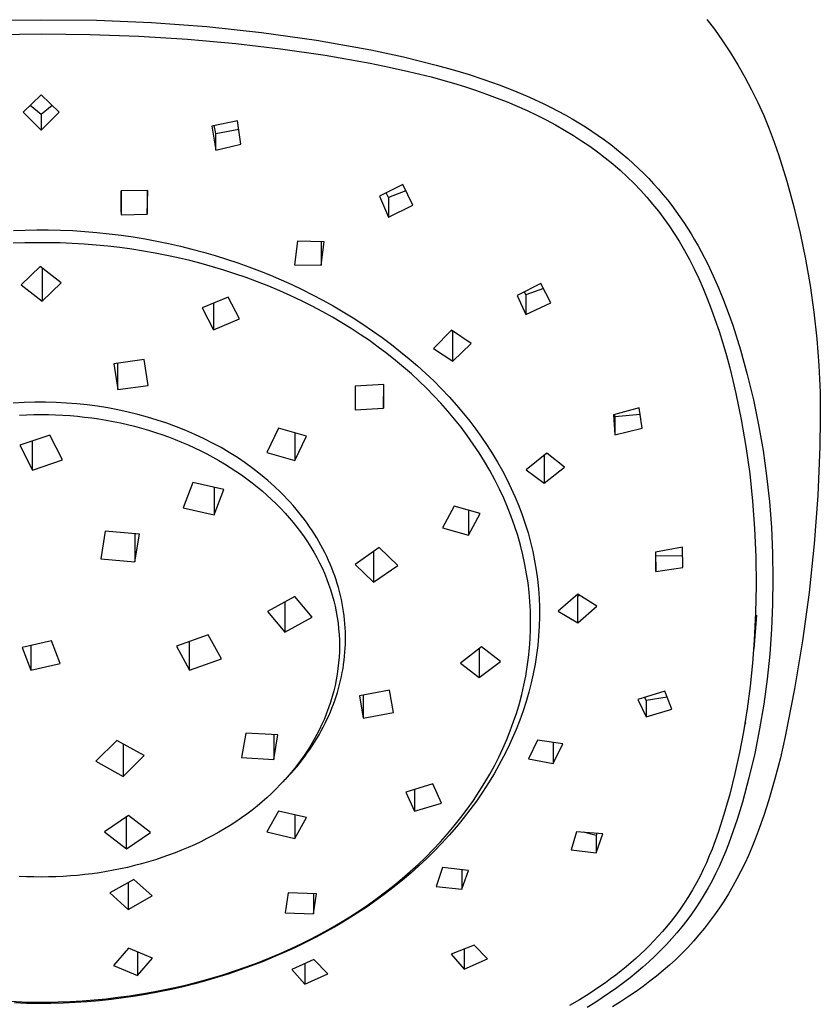
# Model space of a CAD drawing. Units: millimetres. Extents: x -251 to 167, y -711 to 736.
# Drawn here: x 111 to 167, y 584 to 653 of the extents above; entities that cross this region are included whole.
import ezdxf

# ---------------------------------------------------------------- set-up
doc = ezdxf.new("R2010")
doc.units = ezdxf.units.MM
doc.header["$MEASUREMENT"] = 0
doc.layers.add('Default', color=7, linetype='Continuous', true_color=0x000000)

msp = doc.modelspace()

# ---------------------------------------------------------------- linework, layer by layer
at = {"layer": 'Default', "color": 7, "true_color": 0xffffff}
for p, q in [((158.878, 652.793), (159.402, 652.121)), ((108.609, 652.737), (112.461, 652.764)), ((112.461, 652.764), (116.313, 652.737)), ((116.313, 652.737), (120.162, 652.581)), ((120.162, 652.581), (124.004, 652.296)), ((124.004, 652.296), (127.834, 651.882)), ((159.402, 652.121), (159.974, 651.308)), ((109.106, 651.75), (112.495, 651.791)), ((112.495, 651.791), (115.884, 651.749)), ((115.884, 651.749), (119.271, 651.623)), ((119.271, 651.623), (122.653, 651.41)), ((122.653, 651.41), (126.029, 651.108)), ((127.834, 651.882), (131.648, 651.341)), ((126.029, 651.108), (129.155, 650.745)), ((129.155, 650.745), (132.269, 650.295)), ((131.648, 651.341), (135.442, 650.673)), ((159.974, 651.308), (160.521, 650.478)), ((132.269, 650.295), (135.391, 649.745)), ((135.442, 650.673), (137.733, 650.179)), ((137.733, 650.179), (139.997, 649.616)), ((160.521, 650.478), (161.041, 649.631)), ((135.391, 649.745), (136.736, 649.472)), ((136.736, 649.472), (138.075, 649.174)), ((139.997, 649.616), (141.116, 649.304)), ((161.041, 649.631), (161.534, 648.768)), ((138.075, 649.174), (139.645, 648.787)), ((139.645, 648.787), (141.203, 648.352)), ((141.116, 649.304), (142.223, 648.97)), ((142.223, 648.97), (143.317, 648.612)), ((161.534, 648.768), (161.999, 647.89)), ((141.203, 648.352), (141.976, 648.115)), ((141.976, 648.115), (142.745, 647.864)), ((143.317, 648.612), (144.396, 648.228)), ((144.396, 648.228), (145.458, 647.817)), ((112.461, 647.547), (111.214, 646.332)), ((113.708, 646.332), (112.461, 647.547)), ((142.745, 647.864), (143.508, 647.598)), ((143.508, 647.598), (144.266, 647.317)), ((144.266, 647.317), (144.963, 647.041)), ((145.458, 647.817), (146.499, 647.376)), ((146.499, 647.376), (147.518, 646.906)), ((161.999, 647.89), (162.436, 646.998)), ((112.461, 646.159), (111.703, 646.808)), ((113.219, 646.808), (112.461, 646.159)), ((144.963, 647.041), (145.654, 646.751)), ((145.654, 646.751), (146.339, 646.446)), ((147.518, 646.906), (148.018, 646.659)), ((148.018, 646.659), (148.511, 646.404)), ((162.436, 646.998), (162.844, 646.092)), ((111.214, 646.332), (112.461, 645.067)), ((112.461, 645.067), (113.708, 646.332)), ((112.461, 646.159), (112.461, 645.067)), ((146.339, 646.446), (147.016, 646.125)), ((147.016, 646.125), (147.67, 645.795)), ((148.511, 646.404), (148.997, 646.141)), ((148.997, 646.141), (149.476, 645.87)), ((162.844, 646.092), (163.224, 645.173)), ((126.159, 645.736), (124.366, 645.367)), ((124.366, 645.367), (124.633, 643.676)), ((124.633, 644.85), (124.531, 645.4)), ((126.393, 644.112), (126.159, 645.736)), ((147.67, 645.795), (148.315, 645.449)), ((148.315, 645.449), (148.952, 645.087)), ((149.476, 645.87), (149.947, 645.592)), ((149.947, 645.592), (150.409, 645.305)), ((150.409, 645.305), (150.863, 645.01)), ((124.633, 644.85), (126.243, 645.155)), ((124.633, 643.676), (124.633, 644.85)), ((148.952, 645.087), (149.578, 644.707)), ((149.578, 644.707), (150.147, 644.34)), ((150.863, 645.01), (151.309, 644.708)), ((151.309, 644.708), (151.745, 644.398)), ((163.224, 645.173), (163.574, 644.243)), ((124.633, 643.676), (126.393, 644.112)), ((150.147, 644.34), (150.706, 643.959)), ((150.706, 643.959), (151.255, 643.562)), ((151.745, 644.398), (152.171, 644.08)), ((152.171, 644.08), (152.58, 643.76)), ((163.574, 644.243), (163.895, 643.303)), ((151.255, 643.562), (151.792, 643.15)), ((152.58, 643.76), (152.979, 643.434)), ((152.979, 643.434), (153.369, 643.1)), ((163.895, 643.303), (164.449, 641.521)), ((151.792, 643.15), (152.317, 642.723)), ((152.317, 642.723), (152.828, 642.28)), ((153.369, 643.1), (153.748, 642.76)), ((153.748, 642.76), (154.118, 642.414)), ((152.828, 642.28), (153.326, 641.823)), ((153.326, 641.823), (153.81, 641.35)), ((154.118, 642.414), (154.478, 642.061)), ((154.478, 642.061), (154.827, 641.702)), ((137.686, 641.29), (136.048, 640.482)), ((138.383, 639.856), (137.686, 641.29)), ((153.81, 641.35), (154.252, 640.889)), ((154.827, 641.702), (155.167, 641.337)), ((155.167, 641.337), (155.496, 640.967)), ((164.449, 641.521), (164.945, 639.722)), ((119.899, 640.877), (118.037, 640.856)), ((118.037, 640.856), (118.043, 639.184)), ((118.043, 639.363), (118.043, 640.856)), ((119.846, 640.877), (119.846, 639.228)), ((119.846, 639.228), (119.899, 640.877)), ((136.048, 640.482), (136.673, 639.021)), ((136.673, 640.388), (136.518, 640.713)), ((137.898, 640.852), (136.673, 640.388)), ((154.252, 640.889), (154.681, 640.415)), ((155.496, 640.967), (155.815, 640.592)), ((155.815, 640.592), (156.125, 640.212)), ((136.673, 640.388), (136.673, 639.021)), ((136.673, 639.021), (138.383, 639.856)), ((154.681, 640.415), (155.095, 639.929)), ((155.095, 639.929), (155.495, 639.43)), ((156.125, 640.212), (156.424, 639.827)), ((156.424, 639.827), (156.714, 639.437)), ((118.043, 639.184), (119.846, 639.228)), ((155.495, 639.43), (155.881, 638.921)), ((156.714, 639.437), (156.994, 639.043)), ((164.945, 639.722), (165.383, 637.908)), ((155.881, 638.921), (156.251, 638.4)), ((156.251, 638.4), (156.606, 637.869)), ((156.994, 639.043), (157.265, 638.646)), ((157.265, 638.646), (157.527, 638.245)), ((110.533, 638.084), (111.341, 638.113)), ((111.341, 638.113), (112.149, 638.127)), ((112.149, 638.127), (112.958, 638.125)), ((112.958, 638.125), (113.808, 638.106)), ((113.808, 638.106), (114.658, 638.071)), ((114.658, 638.071), (115.507, 638.018)), ((115.507, 638.018), (116.354, 637.947)), ((116.354, 637.947), (117.197, 637.86)), ((117.197, 637.86), (118.037, 637.756)), ((118.037, 637.756), (118.875, 637.635)), ((156.606, 637.869), (156.946, 637.328)), ((157.527, 638.245), (157.78, 637.84)), ((157.78, 637.84), (158.024, 637.432)), ((165.383, 637.908), (165.762, 636.081)), ((111.323, 637.221), (110.508, 637.192)), ((112.138, 637.234), (111.323, 637.221)), ((112.953, 637.233), (112.138, 637.234)), ((113.788, 637.215), (112.953, 637.233)), ((114.622, 637.182), (113.788, 637.215)), ((115.455, 637.133), (114.622, 637.182)), ((116.288, 637.068), (115.455, 637.133)), ((117.119, 636.987), (116.288, 637.068)), ((118.875, 637.635), (119.711, 637.497)), ((119.711, 637.497), (120.532, 637.345)), ((120.532, 637.345), (121.351, 637.177)), ((121.351, 637.177), (122.165, 636.992)), ((130.34, 637.343), (130.128, 635.689)), ((132.196, 637.282), (130.34, 637.343)), ((131.978, 637.289), (131.978, 635.672)), ((131.978, 635.672), (132.196, 637.282)), ((156.946, 637.328), (157.316, 636.697)), ((158.024, 637.432), (158.26, 637.021)), ((158.26, 637.021), (158.487, 636.607)), ((117.948, 636.891), (117.119, 636.987)), ((118.776, 636.778), (117.948, 636.891)), ((119.601, 636.649), (118.776, 636.778)), ((120.41, 636.507), (119.601, 636.649)), ((121.216, 636.349), (120.41, 636.507)), ((122.019, 636.176), (121.216, 636.349)), ((122.165, 636.992), (122.976, 636.791)), ((122.976, 636.791), (123.783, 636.573)), ((123.783, 636.573), (124.585, 636.34)), ((124.585, 636.34), (125.382, 636.09)), ((157.316, 636.697), (157.666, 636.055)), ((158.487, 636.607), (158.919, 635.772)), ((122.819, 635.987), (122.019, 636.176)), ((123.614, 635.782), (122.819, 635.987)), ((124.405, 635.561), (123.614, 635.782)), ((125.382, 636.09), (126.175, 635.825)), ((126.175, 635.825), (126.938, 635.552)), ((130.128, 635.689), (131.978, 635.672)), ((157.666, 636.055), (157.997, 635.404)), ((158.919, 635.772), (159.321, 634.928)), ((165.762, 636.081), (166.083, 634.243)), ((112.386, 635.562), (111.063, 634.297)), ((113.859, 634.426), (112.386, 635.562)), ((112.536, 635.446), (112.536, 633.155)), ((125.192, 635.324), (124.405, 635.561)), ((125.974, 635.072), (125.192, 635.324)), ((126.764, 634.798), (125.974, 635.072)), ((126.938, 635.552), (127.695, 635.263)), ((127.695, 635.263), (128.447, 634.96)), ((128.447, 634.96), (129.193, 634.642)), ((157.997, 635.404), (158.31, 634.743)), ((111.063, 634.297), (112.536, 633.155)), ((112.536, 633.155), (113.859, 634.426)), ((127.548, 634.508), (126.764, 634.798)), ((128.326, 634.201), (127.548, 634.508)), ((129.193, 634.642), (129.931, 634.308)), ((129.931, 634.308), (130.663, 633.96)), ((147.293, 634.392), (145.659, 633.542)), ((148.001, 633.051), (147.293, 634.392)), ((158.31, 634.743), (158.618, 634.044)), ((159.321, 634.928), (159.696, 634.077)), ((129.097, 633.877), (128.326, 634.201)), ((129.861, 633.536), (129.097, 633.877)), ((130.663, 633.96), (131.388, 633.596)), ((131.388, 633.596), (132.105, 633.218)), ((146.252, 633.605), (146.159, 633.802)), ((147.484, 634.03), (146.252, 633.605)), ((146.252, 633.605), (146.252, 632.225)), ((158.618, 634.044), (158.908, 633.338)), ((159.696, 634.077), (160.046, 633.22)), ((166.083, 634.243), (166.343, 632.395)), ((125.491, 633.426), (123.682, 632.68)), ((124.486, 633.011), (124.486, 631.161)), ((126.295, 631.913), (125.491, 633.426)), ((130.617, 633.179), (129.861, 633.536)), ((131.364, 632.804), (130.617, 633.179)), ((132.105, 633.218), (132.816, 632.823)), ((145.659, 633.542), (146.252, 632.225)), ((146.252, 632.225), (148.001, 633.051)), ((158.908, 633.338), (159.182, 632.625)), ((160.046, 633.22), (160.373, 632.358)), ((123.682, 632.68), (124.486, 631.161)), ((132.103, 632.412), (131.364, 632.804)), ((132.769, 632.039), (132.103, 632.412)), ((132.816, 632.823), (133.519, 632.413)), ((133.519, 632.413), (134.213, 631.988)), ((159.182, 632.625), (159.44, 631.906)), ((160.373, 632.358), (160.68, 631.492)), ((166.343, 632.395), (166.544, 630.54)), ((124.486, 631.161), (126.295, 631.913)), ((133.426, 631.652), (132.769, 632.039)), ((134.075, 631.25), (133.426, 631.652)), ((134.213, 631.988), (134.897, 631.547)), ((134.897, 631.547), (135.571, 631.091)), ((159.44, 631.906), (159.723, 631.065)), ((134.714, 630.834), (134.075, 631.25)), ((135.344, 630.403), (134.714, 630.834)), ((135.571, 631.091), (136.234, 630.62)), ((141.065, 631.138), (139.811, 629.859)), ((141.162, 631.031), (141.041, 631.113)), ((142.449, 630.211), (141.065, 631.138)), ((141.162, 631.031), (141.19, 631.053)), ((141.162, 628.981), (141.162, 631.031)), ((159.723, 631.065), (159.988, 630.218)), ((160.68, 631.492), (161.216, 629.773)), ((135.964, 629.958), (135.344, 630.403)), ((136.234, 630.62), (136.886, 630.133)), ((136.886, 630.133), (137.526, 629.631)), ((141.162, 628.981), (142.449, 630.211)), ((159.988, 630.218), (160.236, 629.367)), ((166.544, 630.54), (166.685, 628.68)), ((136.572, 629.498), (135.964, 629.958)), ((137.17, 629.024), (136.572, 629.498)), ((137.526, 629.631), (138.12, 629.142)), ((139.811, 629.859), (141.162, 628.981)), ((161.216, 629.773), (161.697, 628.039)), ((119.638, 629.079), (117.534, 628.797)), ((117.534, 628.797), (117.812, 626.996)), ((117.812, 626.996), (117.812, 628.833)), ((119.915, 627.283), (119.638, 629.079)), ((137.728, 628.559), (137.17, 629.024)), ((138.12, 629.142), (138.702, 628.639)), ((160.236, 629.367), (160.469, 628.511)), ((138.275, 628.08), (137.728, 628.559)), ((138.81, 627.589), (138.275, 628.08)), ((138.702, 628.639), (139.272, 628.123)), ((139.272, 628.123), (139.829, 627.592)), ((160.469, 628.511), (160.695, 627.616)), ((166.685, 628.68), (166.766, 626.815)), ((139.332, 627.084), (138.81, 627.589)), ((139.829, 627.592), (140.371, 627.047)), ((160.695, 627.616), (160.906, 626.718)), ((161.697, 628.039), (162.12, 626.289)), ((117.812, 626.996), (119.915, 627.283)), ((134.365, 627.224), (134.355, 625.572)), ((136.345, 627.339), (134.365, 627.224)), ((136.335, 625.693), (136.345, 627.339)), ((136.335, 627.338), (136.335, 625.693)), ((139.842, 626.566), (139.332, 627.084)), ((140.371, 627.047), (140.9, 626.489)), ((160.906, 626.718), (161.28, 624.912)), ((166.766, 626.815), (166.787, 624.95)), ((111.269, 626.082), (110.517, 626.039)), ((112.02, 626.105), (111.269, 626.082)), ((112.773, 626.107), (112.02, 626.105)), ((113.498, 626.09), (112.773, 626.107)), ((114.222, 626.053), (113.498, 626.09)), ((114.946, 625.998), (114.222, 626.053)), ((140.338, 626.036), (139.842, 626.566)), ((140.82, 625.492), (140.338, 626.036)), ((140.9, 626.489), (141.413, 625.916)), ((162.12, 626.289), (162.487, 624.526)), ((115.667, 625.922), (114.946, 625.998)), ((116.386, 625.828), (115.667, 625.922)), ((117.103, 625.714), (116.386, 625.828)), ((117.816, 625.581), (117.103, 625.714)), ((118.525, 625.428), (117.816, 625.581)), ((119.209, 625.261), (118.525, 625.428)), ((134.355, 625.572), (136.335, 625.693)), ((141.288, 624.936), (140.82, 625.492)), ((141.413, 625.916), (141.91, 625.33)), ((141.91, 625.33), (142.344, 624.789)), ((154.167, 625.726), (152.367, 625.231)), ((154.366, 624.296), (154.167, 625.726)), ((110.945, 625.212), (111.45, 625.236)), ((111.45, 625.236), (111.956, 625.251)), ((111.956, 625.251), (112.461, 625.256)), ((112.461, 625.256), (112.967, 625.251)), ((112.967, 625.251), (113.472, 625.236)), ((113.472, 625.236), (113.978, 625.212)), ((113.978, 625.212), (114.482, 625.178)), ((114.482, 625.178), (114.986, 625.134)), ((114.986, 625.134), (115.489, 625.08)), ((115.489, 625.08), (115.991, 625.017)), ((115.991, 625.017), (116.492, 624.944)), ((116.492, 624.944), (116.991, 624.861)), ((116.991, 624.861), (117.488, 624.769)), ((117.488, 624.769), (117.983, 624.667)), ((117.983, 624.667), (118.477, 624.554)), ((119.887, 625.075), (119.209, 625.261)), ((120.561, 624.871), (119.887, 625.075)), ((121.228, 624.648), (120.561, 624.871)), ((121.889, 624.406), (121.228, 624.648)), ((141.739, 624.368), (141.288, 624.936)), ((142.344, 624.789), (142.764, 624.237)), ((152.367, 625.231), (152.471, 623.844)), ((152.471, 625.082), (152.457, 625.256)), ((154.231, 625.264), (152.471, 625.082)), ((152.471, 625.082), (152.471, 623.844)), ((161.28, 624.912), (161.603, 623.02)), ((166.787, 624.95), (166.758, 623.014)), ((118.477, 624.554), (118.967, 624.432)), ((118.967, 624.432), (119.456, 624.301)), ((119.456, 624.301), (119.941, 624.159)), ((119.941, 624.159), (120.424, 624.007)), ((120.424, 624.007), (120.886, 623.852)), ((122.542, 624.145), (121.889, 624.406)), ((123.187, 623.864), (122.542, 624.145)), ((128.998, 624.306), (128.188, 622.615)), ((130.959, 623.744), (128.998, 624.306)), ((130.147, 623.975), (130.147, 622.059)), ((142.175, 623.787), (141.739, 624.368)), ((142.764, 624.237), (143.169, 623.675)), ((152.471, 623.844), (154.366, 624.296)), ((162.487, 624.526), (162.795, 622.753)), ((113.075, 623.824), (110.983, 623.106)), ((111.849, 621.371), (111.849, 623.401)), ((113.939, 622.089), (113.075, 623.824)), ((120.886, 623.852), (121.346, 623.687)), ((121.346, 623.687), (121.802, 623.513)), ((121.802, 623.513), (122.254, 623.33)), ((122.254, 623.33), (122.702, 623.137)), ((123.824, 623.564), (123.187, 623.864)), ((124.418, 623.262), (123.824, 623.564)), ((130.147, 622.059), (130.959, 623.744)), ((142.594, 623.195), (142.175, 623.787)), ((143.169, 623.675), (143.558, 623.102)), ((110.983, 623.106), (111.849, 621.371)), ((122.702, 623.137), (123.147, 622.935)), ((123.147, 622.935), (123.587, 622.724)), ((123.587, 622.724), (124.022, 622.503)), ((125.002, 622.943), (124.418, 623.262)), ((125.577, 622.606), (125.002, 622.943)), ((126.14, 622.251), (125.577, 622.606)), ((128.188, 622.615), (130.147, 622.059)), ((142.996, 622.59), (142.594, 623.195)), ((143.381, 621.974), (142.996, 622.59)), ((143.558, 623.102), (143.932, 622.518)), ((161.603, 623.02), (161.863, 621.119)), ((162.795, 622.753), (163.046, 620.97)), ((166.758, 623.014), (166.61, 619.619)), ((111.849, 621.371), (113.939, 622.089)), ((124.022, 622.503), (124.435, 622.282)), ((124.435, 622.282), (124.843, 622.052)), ((124.843, 622.052), (125.246, 621.814)), ((126.692, 621.878), (126.14, 622.251)), ((143.746, 621.347), (143.381, 621.974)), ((143.932, 622.518), (144.288, 621.924)), ((144.288, 621.924), (144.627, 621.319)), ((147.709, 622.556), (146.271, 621.396)), ((147.729, 622.541), (147.529, 622.411)), ((147.529, 622.411), (147.529, 620.462)), ((148.949, 621.586), (147.709, 622.556)), ((125.246, 621.814), (125.643, 621.567)), ((125.643, 621.567), (126.035, 621.311)), ((126.035, 621.311), (126.422, 621.046)), ((127.231, 621.488), (126.692, 621.878)), ((127.757, 621.079), (127.231, 621.488)), ((144.092, 620.71), (143.746, 621.347)), ((144.627, 621.319), (144.948, 620.705)), ((146.271, 621.396), (147.529, 620.462)), ((147.529, 620.462), (148.949, 621.586)), ((123.035, 620.523), (122.355, 618.748)), ((125.193, 620.033), (123.035, 620.523)), ((126.422, 621.046), (126.801, 620.773)), ((126.801, 620.773), (127.175, 620.49)), ((128.014, 620.868), (127.757, 621.079)), ((128.268, 620.652), (128.014, 620.868)), ((128.731, 620.237), (128.268, 620.652)), ((144.418, 620.061), (144.092, 620.71)), ((144.948, 620.705), (145.238, 620.106)), ((161.863, 621.119), (162.063, 619.218)), ((163.046, 620.97), (163.239, 619.18)), ((124.513, 620.186), (124.513, 618.264)), ((124.513, 618.264), (125.193, 620.033)), ((127.175, 620.49), (127.523, 620.214)), ((127.523, 620.214), (127.865, 619.929)), ((127.865, 619.929), (128.201, 619.636)), ((129.18, 619.807), (128.731, 620.237)), ((144.712, 619.43), (144.418, 620.061)), ((145.238, 620.106), (145.511, 619.498)), ((128.201, 619.636), (128.529, 619.336)), ((128.529, 619.336), (128.849, 619.027)), ((129.399, 619.586), (129.18, 619.807)), ((129.614, 619.361), (129.399, 619.586)), ((129.824, 619.133), (129.614, 619.361)), ((144.986, 618.789), (144.712, 619.43)), ((145.511, 619.498), (145.765, 618.883)), ((162.063, 619.218), (162.203, 617.312)), ((163.239, 619.18), (163.373, 617.385)), ((166.61, 619.619), (166.36, 616.23)), ((122.355, 618.748), (124.513, 618.264)), ((128.849, 619.027), (129.162, 618.711)), ((129.162, 618.711), (129.466, 618.387)), ((130.031, 618.901), (129.824, 619.133)), ((130.233, 618.665), (130.031, 618.901)), ((130.431, 618.425), (130.233, 618.665)), ((141.257, 618.869), (140.445, 617.353)), ((143.062, 618.362), (141.257, 618.869)), ((142.25, 618.589), (142.25, 616.851)), ((145.24, 618.14), (144.986, 618.789)), ((145.765, 618.883), (146, 618.26)), ((129.466, 618.387), (129.762, 618.054)), ((129.762, 618.054), (130.034, 617.731)), ((130.624, 618.182), (130.431, 618.425)), ((130.813, 617.935), (130.624, 618.182)), ((130.997, 617.684), (130.813, 617.935)), ((142.25, 616.851), (143.062, 618.362)), ((145.474, 617.484), (145.24, 618.14)), ((146, 618.26), (146.215, 617.63)), ((116.927, 617.113), (116.612, 615.187)), ((119.311, 616.902), (116.927, 617.113)), ((130.034, 617.731), (130.298, 617.401)), ((130.298, 617.401), (130.553, 617.065)), ((131.175, 617.43), (130.997, 617.684)), ((131.349, 617.173), (131.175, 617.43)), ((131.518, 616.911), (131.349, 617.173)), ((140.445, 617.353), (142.25, 616.851)), ((145.687, 616.82), (145.474, 617.484)), ((146.215, 617.63), (146.411, 616.994)), ((162.203, 617.312), (162.288, 615.321)), ((163.373, 617.385), (163.448, 615.586)), ((118.996, 616.929), (118.996, 614.977)), ((118.996, 614.977), (119.311, 616.902)), ((130.553, 617.065), (130.799, 616.721)), ((130.799, 616.721), (131.036, 616.371)), ((131.673, 616.66), (131.518, 616.911)), ((131.823, 616.405), (131.673, 616.66)), ((131.969, 616.147), (131.823, 616.405)), ((145.878, 616.15), (145.687, 616.82)), ((146.411, 616.994), (146.586, 616.352)), ((131.036, 616.371), (131.262, 616.014)), ((131.262, 616.014), (131.478, 615.651)), ((132.109, 615.887), (131.969, 616.147)), ((132.244, 615.623), (132.109, 615.887)), ((136.031, 615.975), (134.349, 614.804)), ((137.324, 614.738), (136.031, 615.975)), ((146.047, 615.475), (145.878, 616.15)), ((146.586, 616.352), (146.739, 615.704)), ((157.174, 616.006), (155.306, 615.656)), ((157.209, 614.597), (157.174, 616.006)), ((166.36, 616.23), (166.008, 612.85)), ((116.612, 615.187), (118.996, 614.977)), ((131.478, 615.651), (131.683, 615.282)), ((131.683, 615.282), (131.869, 614.922)), ((132.373, 615.357), (132.244, 615.623)), ((132.497, 615.088), (132.373, 615.357)), ((132.616, 614.817), (132.497, 615.088)), ((135.641, 615.703), (135.641, 613.572)), ((146.194, 614.794), (146.047, 615.475)), ((146.739, 615.704), (146.87, 615.061)), ((146.87, 615.061), (146.98, 614.414)), ((155.306, 615.656), (155.318, 614.301)), ((155.318, 615.411), (155.316, 615.658)), ((155.318, 615.411), (157.189, 615.423)), ((155.318, 614.301), (155.318, 615.411)), ((162.288, 615.321), (162.31, 613.327)), ((163.448, 615.586), (163.465, 613.786)), ((131.869, 614.922), (132.045, 614.557)), ((132.045, 614.557), (132.209, 614.187)), ((132.725, 614.55), (132.616, 614.817)), ((132.829, 614.281), (132.725, 614.55)), ((134.349, 614.804), (135.641, 613.572)), ((135.641, 613.572), (137.324, 614.738)), ((146.311, 614.154), (146.194, 614.794)), ((146.98, 614.414), (147.068, 613.764)), ((155.318, 614.301), (157.209, 614.597)), ((132.209, 614.187), (132.363, 613.812)), ((132.363, 613.812), (132.506, 613.433)), ((132.928, 614.01), (132.829, 614.281)), ((133.02, 613.737), (132.928, 614.01)), ((133.107, 613.462), (133.02, 613.737)), ((146.408, 613.511), (146.311, 614.154)), ((147.068, 613.764), (147.135, 613.111)), ((163.465, 613.786), (163.453, 612.036)), ((132.506, 613.433), (132.636, 613.05)), ((132.636, 613.05), (132.755, 612.663)), ((133.188, 613.185), (133.107, 613.462)), ((133.264, 612.907), (133.188, 613.185)), ((146.484, 612.865), (146.408, 613.511)), ((147.135, 613.111), (147.181, 612.456)), ((162.31, 613.327), (162.275, 611.422)), ((130.14, 612.566), (128.232, 611.513)), ((131.355, 611.137), (130.14, 612.566)), ((132.755, 612.663), (132.862, 612.272)), ((133.333, 612.627), (133.264, 612.907)), ((133.395, 612.349), (133.333, 612.627)), ((133.451, 612.071), (133.395, 612.349)), ((146.54, 612.216), (146.484, 612.865)), ((147.181, 612.456), (147.205, 611.8)), ((149.88, 612.723), (148.498, 611.547)), ((149.88, 612.597), (149.8, 612.655)), ((151.211, 611.895), (149.88, 612.723)), ((149.88, 612.597), (149.972, 612.666)), ((149.88, 610.722), (149.88, 612.597)), ((166.008, 612.85), (165.553, 609.483)), ((129.448, 612.183), (129.448, 610.082)), ((132.862, 612.272), (132.955, 611.887)), ((132.955, 611.887), (133.035, 611.499)), ((133.501, 611.791), (133.451, 612.071)), ((133.545, 611.511), (133.501, 611.791)), ((146.576, 611.567), (146.54, 612.216)), ((147.205, 611.8), (147.208, 611.144)), ((149.88, 610.722), (151.211, 611.895)), ((163.453, 612.036), (163.385, 610.288)), ((128.232, 611.513), (129.448, 610.082)), ((129.448, 610.082), (131.355, 611.137)), ((133.035, 611.499), (133.104, 611.108)), ((133.104, 611.108), (133.16, 610.715)), ((133.583, 611.229), (133.545, 611.511)), ((133.615, 610.947), (133.583, 611.229)), ((133.641, 610.664), (133.615, 610.947)), ((146.591, 610.917), (146.576, 611.567)), ((146.586, 610.266), (146.591, 610.917)), ((147.208, 611.144), (147.19, 610.488)), ((148.498, 611.547), (149.88, 610.722)), ((162.326, 611.26), (162.142, 608.913)), ((162.275, 611.422), (162.183, 609.519)), ((133.16, 610.715), (133.204, 610.321)), ((133.204, 610.321), (133.235, 609.926)), ((133.66, 610.381), (133.641, 610.664)), ((133.673, 610.098), (133.66, 610.381)), ((146.56, 609.616), (146.586, 610.266)), ((147.19, 610.488), (147.149, 609.823)), ((163.385, 610.288), (163.261, 608.542)), ((124.112, 609.9), (121.891, 609.108)), ((125.032, 608.211), (124.112, 609.9)), ((133.235, 609.926), (133.254, 609.53)), ((133.68, 609.815), (133.673, 610.098)), ((133.68, 609.532), (133.68, 609.815)), ((146.513, 608.964), (146.56, 609.616)), ((147.149, 609.823), (147.086, 609.16)), ((113.18, 609.479), (111.145, 609.016)), ((111.145, 609.016), (111.742, 607.439)), ((111.742, 609.15), (111.742, 607.439)), ((113.778, 607.902), (113.18, 609.479)), ((121.891, 609.108), (122.811, 607.42)), ((122.811, 607.42), (122.811, 609.434)), ((133.254, 609.53), (133.26, 609.134)), ((133.26, 609.134), (133.254, 608.736)), ((133.644, 608.684), (133.662, 608.967)), ((133.662, 608.967), (133.674, 609.249)), ((133.674, 609.249), (133.68, 609.532)), ((143.175, 609.066), (141.695, 607.93)), ((143.01, 608.939), (143.01, 606.911)), ((144.49, 608.042), (143.175, 609.066)), ((146.445, 608.314), (146.513, 608.964)), ((147.086, 609.16), (147.002, 608.499)), ((162.183, 609.519), (162.06, 607.918)), ((165.553, 609.483), (164.998, 606.131)), ((122.811, 607.42), (125.032, 608.211)), ((133.234, 608.338), (133.202, 607.941)), ((133.254, 608.736), (133.234, 608.338)), ((133.589, 608.121), (133.619, 608.403)), ((133.619, 608.403), (133.644, 608.684)), ((146.357, 607.665), (146.445, 608.314)), ((147.002, 608.499), (146.896, 607.841)), ((163.261, 608.542), (163.082, 606.801)), ((111.742, 607.439), (113.778, 607.902)), ((133.158, 607.545), (133.102, 607.151)), ((133.202, 607.941), (133.158, 607.545)), ((133.457, 607.268), (133.507, 607.551)), ((133.507, 607.551), (133.551, 607.836)), ((133.551, 607.836), (133.589, 608.121)), ((141.695, 607.93), (143.01, 606.911)), ((143.01, 606.911), (144.49, 608.042)), ((146.248, 607.02), (146.357, 607.665)), ((146.896, 607.841), (146.77, 607.187)), ((162.06, 607.918), (161.895, 606.321)), ((133.102, 607.151), (133.033, 606.758)), ((133.338, 606.705), (133.4, 606.986)), ((133.4, 606.986), (133.457, 607.268)), ((146.12, 606.379), (146.248, 607.02)), ((146.77, 607.187), (146.623, 606.537)), ((163.082, 606.801), (162.847, 605.067)), ((132.952, 606.368), (132.86, 605.98)), ((133.033, 606.758), (132.952, 606.368)), ((133.114, 605.87), (133.194, 606.147)), ((133.194, 606.147), (133.269, 606.425)), ((133.269, 606.425), (133.338, 606.705)), ((145.971, 605.742), (146.12, 606.379)), ((146.623, 606.537), (146.457, 605.892)), ((161.895, 606.321), (161.686, 604.729)), ((164.998, 606.131), (164.341, 602.797)), ((132.753, 605.586), (132.634, 605.195)), ((132.86, 605.98), (132.753, 605.586)), ((132.935, 605.323), (133.028, 605.596)), ((133.028, 605.596), (133.114, 605.87)), ((136.749, 606.037), (134.646, 605.652)), ((134.646, 605.652), (134.924, 604.094)), ((134.924, 605.702), (134.924, 604.094)), ((137.027, 604.474), (136.749, 606.037)), ((145.803, 605.11), (145.971, 605.742)), ((146.457, 605.892), (146.271, 605.252)), ((155.936, 605.963), (154.073, 605.383)), ((154.635, 605.312), (154.543, 605.528)), ((156.101, 605.542), (154.635, 605.312)), ((156.424, 604.717), (155.936, 605.963)), ((132.503, 604.808), (132.361, 604.424)), ((132.634, 605.195), (132.503, 604.808)), ((132.625, 604.516), (132.734, 604.783)), ((132.734, 604.783), (132.838, 605.052)), ((132.838, 605.052), (132.935, 605.323)), ((145.616, 604.483), (145.803, 605.11)), ((146.271, 605.252), (146.058, 604.596)), ((154.073, 605.383), (154.635, 604.175)), ((154.635, 605.312), (154.635, 604.175)), ((162.847, 605.067), (162.557, 603.341)), ((132.207, 604.046), (132.042, 603.671)), ((132.361, 604.424), (132.207, 604.046)), ((132.391, 603.99), (132.511, 604.252)), ((132.511, 604.252), (132.625, 604.516)), ((134.924, 604.094), (137.027, 604.474)), ((145.404, 603.845), (145.616, 604.483)), ((146.058, 604.596), (145.825, 603.946)), ((154.635, 604.175), (156.424, 604.717)), ((161.686, 604.729), (161.432, 603.144)), ((132.042, 603.671), (131.866, 603.302)), ((131.986, 603.194), (132.128, 603.461)), ((132.128, 603.461), (132.266, 603.731)), ((132.266, 603.731), (132.391, 603.99)), ((145.172, 603.213), (145.404, 603.845)), ((145.825, 603.946), (145.573, 603.304)), ((161.576, 603.754), (161.517, 603.641)), ((126.728, 603.038), (126.434, 601.341)), ((128.972, 602.916), (126.728, 603.038)), ((128.677, 602.932), (128.677, 601.215)), ((128.677, 601.215), (128.972, 602.916)), ((131.68, 602.938), (131.475, 602.565)), ((131.866, 603.302), (131.68, 602.938)), ((131.683, 602.67), (131.837, 602.931)), ((131.837, 602.931), (131.986, 603.194)), ((144.921, 602.589), (145.172, 603.213)), ((145.573, 603.304), (145.302, 602.669)), ((161.432, 603.144), (161.156, 601.686)), ((162.557, 603.341), (162.213, 601.626)), ((164.341, 602.797), (164.002, 601.318)), ((117.74, 602.53), (116.276, 601.084)), ((119.647, 601.476), (117.74, 602.53)), ((118.183, 602.283), (118.183, 600.029)), ((131.26, 602.198), (131.033, 601.838)), ((131.191, 601.907), (131.36, 602.158)), ((131.475, 602.565), (131.26, 602.198)), ((131.36, 602.158), (131.524, 602.412)), ((131.524, 602.412), (131.683, 602.67)), ((144.652, 601.973), (144.921, 602.589)), ((145.012, 602.043), (144.705, 601.424)), ((145.302, 602.669), (145.012, 602.043)), ((147.079, 602.548), (146.446, 601.249)), ((148.834, 602.3), (147.079, 602.548)), ((148.166, 602.393), (148.166, 600.929)), ((148.166, 600.929), (148.834, 602.3)), ((118.183, 600.029), (119.647, 601.476)), ((126.434, 601.341), (128.677, 601.215)), ((130.797, 601.484), (130.551, 601.136)), ((130.656, 601.173), (130.839, 601.414)), ((131.033, 601.838), (130.797, 601.484)), ((130.839, 601.414), (131.017, 601.659)), ((131.017, 601.659), (131.191, 601.907)), ((144.059, 600.765), (144.364, 601.364)), ((144.364, 601.364), (144.652, 601.973)), ((144.705, 601.424), (144.38, 600.815)), ((161.156, 601.686), (160.837, 600.236)), ((162.213, 601.626), (161.814, 599.922)), ((164.002, 601.318), (163.621, 599.85)), ((116.276, 601.084), (118.183, 600.029)), ((130.296, 600.795), (130.032, 600.461)), ((130.081, 600.47), (130.277, 600.701)), ((130.277, 600.701), (130.468, 600.935)), ((130.551, 601.136), (130.296, 600.795)), ((130.468, 600.935), (130.656, 601.173)), ((143.737, 600.174), (144.059, 600.765)), ((144.38, 600.815), (144.039, 600.215)), ((146.446, 601.249), (148.166, 600.929)), ((129.759, 600.134), (129.464, 599.8)), ((129.47, 599.798), (129.881, 600.242)), ((130.032, 600.461), (129.759, 600.134)), ((129.881, 600.242), (130.081, 600.47)), ((143.398, 599.592), (143.737, 600.174)), ((144.039, 600.215), (143.646, 599.567)), ((160.837, 600.236), (160.474, 598.797)), ((129.16, 599.473), (128.848, 599.154)), ((129.464, 599.8), (129.16, 599.473)), ((129.332, 599.653), (129.47, 599.798)), ((139.779, 599.507), (137.892, 598.926)), ((140.377, 598.167), (139.779, 599.507)), ((143.008, 598.965), (143.398, 599.592)), ((143.646, 599.567), (143.234, 598.931)), ((161.814, 599.922), (161.361, 598.231)), ((163.621, 599.85), (163.199, 598.393)), ((128.528, 598.844), (128.201, 598.541)), ((128.848, 599.154), (128.528, 598.844)), ((137.892, 598.926), (138.49, 597.592)), ((138.49, 599.11), (138.49, 597.592)), ((142.599, 598.35), (143.008, 598.965)), ((143.234, 598.931), (142.804, 598.307)), ((160.474, 598.797), (160.063, 597.371)), ((127.523, 597.961), (127.174, 597.683)), ((127.865, 598.247), (127.523, 597.961)), ((128.201, 598.541), (127.865, 598.247)), ((138.49, 597.592), (140.377, 598.167)), ((142.172, 597.747), (142.599, 598.35)), ((142.804, 598.307), (142.356, 597.696)), ((161.361, 598.231), (160.987, 597.031)), ((163.199, 598.393), (162.847, 597.299)), ((118.55, 597.297), (116.882, 596.16)), ((118.412, 594.975), (118.412, 597.202)), ((120.079, 596.111), (118.55, 597.297)), ((126.801, 597.402), (126.422, 597.129)), ((127.174, 597.683), (126.801, 597.402)), ((128.999, 597.611), (128.187, 596.165)), ((130.959, 597.153), (128.999, 597.611)), ((130.148, 597.343), (130.148, 595.701)), ((141.728, 597.156), (142.172, 597.747)), ((142.356, 597.696), (141.891, 597.097)), ((160.063, 597.371), (159.656, 596.117)), ((162.847, 597.299), (162.464, 596.216)), ((125.643, 596.612), (125.246, 596.367)), ((126.036, 596.866), (125.643, 596.612)), ((126.422, 597.129), (126.036, 596.866)), ((130.148, 595.701), (130.959, 597.153)), ((140.791, 596.013), (141.268, 596.578)), ((141.411, 596.511), (140.914, 595.938)), ((141.268, 596.578), (141.728, 597.156)), ((141.891, 597.097), (141.411, 596.511)), ((160.987, 597.031), (160.578, 595.841)), ((116.882, 596.16), (118.412, 594.975)), ((118.412, 594.975), (120.079, 596.111)), ((124.434, 595.904), (124.02, 595.686)), ((124.842, 596.131), (124.434, 595.904)), ((125.246, 596.367), (124.842, 596.131)), ((128.187, 596.165), (130.148, 595.701)), ((140.3, 595.461), (140.791, 596.013)), ((140.914, 595.938), (140.403, 595.379)), ((149.778, 596.171), (149.426, 594.898)), ((151.619, 596.031), (149.778, 596.171)), ((151.161, 595.9), (150.26, 596.134)), ((151.215, 596.061), (151.161, 595.9)), ((151.161, 594.702), (151.619, 596.031)), ((151.161, 595.9), (151.161, 594.702)), ((159.656, 596.117), (159.452, 595.534)), ((160.578, 595.841), (160.378, 595.297)), ((162.464, 596.216), (162.245, 595.643)), ((123.145, 595.26), (122.701, 595.062)), ((123.585, 595.468), (123.145, 595.26)), ((124.02, 595.686), (123.585, 595.468)), ((139.794, 594.923), (140.3, 595.461)), ((140.403, 595.379), (139.879, 594.836)), ((159.452, 595.534), (159.235, 594.956)), ((160.378, 595.297), (160.168, 594.756)), ((162.245, 595.643), (162.013, 595.075)), ((121.345, 594.523), (120.886, 594.363)), ((121.801, 594.693), (121.345, 594.523)), ((122.253, 594.873), (121.801, 594.693)), ((122.701, 595.062), (122.253, 594.873)), ((139.272, 594.396), (139.794, 594.923)), ((139.879, 594.836), (139.342, 594.306)), ((149.426, 594.898), (151.161, 594.702)), ((159.044, 594.48), (158.842, 594.008)), ((159.235, 594.956), (159.044, 594.48)), ((160.168, 594.756), (159.953, 594.242)), ((161.77, 594.513), (161.514, 593.956)), ((162.013, 595.075), (161.77, 594.513)), ((118.977, 593.803), (118.49, 593.686)), ((119.462, 593.929), (118.977, 593.803)), ((119.944, 594.065), (119.462, 593.929)), ((120.424, 594.212), (119.944, 594.065)), ((120.886, 594.363), (120.424, 594.212)), ((138.19, 593.385), (138.738, 593.884)), ((138.792, 593.79), (138.229, 593.288)), ((138.738, 593.884), (139.272, 594.396)), ((139.342, 594.306), (138.792, 593.79)), ((158.842, 594.008), (158.629, 593.542)), ((159.953, 594.242), (159.725, 593.733)), ((161.514, 593.956), (161.251, 593.418)), ((114.496, 593.086), (113.988, 593.053)), ((115.004, 593.128), (114.496, 593.086)), ((115.51, 593.18), (115.004, 593.128)), ((116.016, 593.242), (115.51, 593.18)), ((116.52, 593.313), (116.016, 593.242)), ((117.015, 593.392), (116.52, 593.313)), ((117.508, 593.481), (117.015, 593.392)), ((118, 593.579), (117.508, 593.481)), ((118.49, 593.686), (118, 593.579)), ((137.631, 592.899), (138.19, 593.385)), ((138.229, 593.288), (137.654, 592.8)), ((140.433, 593.669), (139.997, 592.36)), ((142.267, 593.464), (140.433, 593.669)), ((141.783, 593.517), (141.783, 592.154)), ((141.783, 592.154), (142.267, 593.464)), ((158.404, 593.081), (158.149, 592.596)), ((158.629, 593.542), (158.404, 593.081)), ((159.487, 593.235), (159.236, 592.744)), ((159.725, 593.733), (159.487, 593.235)), ((161.251, 593.418), (160.976, 592.887)), ((111.443, 593.029), (110.934, 593.052)), ((111.952, 593.015), (111.443, 593.029)), ((112.461, 593.01), (111.952, 593.015)), ((112.97, 593.015), (112.461, 593.01)), ((113.479, 593.029), (112.97, 593.015)), ((113.988, 593.053), (113.479, 593.029)), ((118.92, 592.837), (117.238, 591.902)), ((118.529, 592.619), (118.529, 590.756)), ((120.212, 591.699), (118.92, 592.837)), ((136.477, 591.97), (137.06, 592.428)), ((137.06, 592.428), (137.631, 592.899)), ((137.654, 592.8), (137.067, 592.325)), ((158.149, 592.596), (157.88, 592.12)), ((159.236, 592.744), (158.971, 592.259)), ((160.976, 592.887), (160.688, 592.363)), ((117.238, 591.902), (118.529, 590.756)), ((118.529, 590.756), (120.212, 591.699)), ((129.69, 591.9), (129.472, 590.504)), ((131.658, 591.848), (129.69, 591.9)), ((131.44, 591.854), (131.44, 590.447)), ((131.44, 590.447), (131.658, 591.848)), ((136.469, 591.864), (135.862, 591.417)), ((135.884, 591.526), (136.477, 591.97)), ((137.067, 592.325), (136.469, 591.864)), ((139.997, 592.36), (141.783, 592.154)), ((157.88, 592.12), (157.596, 591.651)), ((158.694, 591.782), (158.407, 591.319)), ((158.971, 592.259), (158.694, 591.782)), ((160.386, 591.847), (160.076, 591.347)), ((160.688, 592.363), (160.386, 591.847)), ((134.639, 590.66), (135.281, 591.096)), ((135.862, 591.417), (135.183, 590.943)), ((135.281, 591.096), (135.884, 591.526)), ((157.299, 591.191), (157.006, 590.765)), ((157.596, 591.651), (157.299, 591.191)), ((158.407, 591.319), (158.108, 590.864)), ((160.076, 591.347), (159.752, 590.855)), ((129.472, 590.504), (131.44, 590.447)), ((134.493, 590.485), (133.792, 590.043)), ((133.987, 590.239), (134.639, 590.66)), ((135.183, 590.943), (134.493, 590.485)), ((156.702, 590.348), (156.386, 589.939)), ((157.006, 590.765), (156.702, 590.348)), ((157.796, 590.417), (157.472, 589.979)), ((158.108, 590.864), (157.796, 590.417)), ((159.415, 590.372), (159.065, 589.899)), ((159.752, 590.855), (159.415, 590.372)), ((132.655, 589.441), (133.325, 589.833)), ((133.792, 590.043), (133.081, 589.619)), ((133.325, 589.833), (133.987, 590.239)), ((156.386, 589.939), (156.06, 589.539)), ((157.472, 589.979), (157.137, 589.549)), ((159.065, 589.899), (158.702, 589.435)), ((131.288, 588.704), (131.976, 589.065)), ((132.36, 589.21), (131.631, 588.818)), ((131.976, 589.065), (132.655, 589.441)), ((133.081, 589.619), (132.36, 589.21)), ((155.776, 589.205), (155.484, 588.878)), ((156.06, 589.539), (155.776, 589.205)), ((156.791, 589.129), (156.434, 588.717)), ((157.137, 589.549), (156.791, 589.129)), ((158.327, 588.981), (157.94, 588.538)), ((158.702, 589.435), (158.327, 588.981)), ((129.892, 588.025), (130.594, 588.357)), ((130.893, 588.442), (130.147, 588.081)), ((130.594, 588.357), (131.288, 588.704)), ((131.631, 588.818), (130.893, 588.442)), ((155.186, 588.557), (154.881, 588.242)), ((155.484, 588.878), (155.186, 588.557)), ((156.066, 588.315), (155.668, 587.9)), ((156.434, 588.717), (156.066, 588.315)), ((157.94, 588.538), (157.541, 588.105)), ((118.552, 588.04), (117.5, 586.851)), ((120.23, 587.347), (118.552, 588.04)), ((119.177, 587.781), (119.177, 586.152)), ((128.334, 587.349), (129.117, 587.678)), ((129.4, 587.74), (128.647, 587.414)), ((129.117, 587.678), (129.892, 588.025)), ((130.147, 588.081), (129.4, 587.74)), ((142.641, 588.253), (141.044, 587.626)), ((141.044, 587.626), (141.958, 586.596)), ((141.958, 587.983), (141.958, 586.596)), ((143.592, 587.302), (142.641, 588.253)), ((154.253, 587.631), (153.929, 587.335)), ((154.57, 587.933), (154.253, 587.631)), ((154.881, 588.242), (154.57, 587.933)), ((155.668, 587.9), (155.258, 587.496)), ((157.129, 587.683), (156.706, 587.272)), ((157.541, 588.105), (157.129, 587.683)), ((119.177, 586.152), (120.23, 587.347)), ((126.748, 586.742), (127.544, 587.037)), ((127.887, 587.104), (127.12, 586.81)), ((127.544, 587.037), (128.334, 587.349)), ((128.647, 587.414), (127.887, 587.104)), ((131.478, 587.267), (129.944, 586.556)), ((130.837, 586.969), (130.837, 585.531)), ((132.447, 586.26), (131.478, 587.267)), ((141.958, 586.596), (143.592, 587.302)), ((153.601, 587.045), (153.251, 586.749)), ((153.929, 587.335), (153.601, 587.045)), ((154.839, 587.102), (154.41, 586.719)), ((155.258, 587.496), (154.839, 587.102)), ((156.706, 587.272), (156.272, 586.872)), ((117.5, 586.851), (119.177, 586.152)), ((124.323, 585.959), (125.137, 586.203)), ((125.571, 586.268), (124.788, 586.02)), ((125.137, 586.203), (125.945, 586.464)), ((126.348, 586.531), (125.571, 586.268)), ((125.945, 586.464), (126.748, 586.742)), ((127.12, 586.81), (126.348, 586.531)), ((129.944, 586.556), (130.837, 585.531)), ((130.837, 585.531), (132.447, 586.26)), ((152.896, 586.46), (152.535, 586.177)), ((153.251, 586.749), (152.896, 586.46)), ((153.972, 586.346), (153.525, 585.983)), ((154.41, 586.719), (153.972, 586.346)), ((155.828, 586.483), (155.374, 586.106)), ((156.272, 586.872), (155.828, 586.483)), ((121.893, 585.337), (122.701, 585.526)), ((123.184, 585.566), (122.363, 585.36)), ((122.701, 585.526), (123.505, 585.732)), ((124.001, 585.788), (123.184, 585.566)), ((123.505, 585.732), (124.323, 585.959)), ((124.788, 586.02), (124.001, 585.788)), ((151.798, 585.633), (151.423, 585.37)), ((152.169, 585.902), (151.798, 585.633)), ((152.535, 586.177), (152.169, 585.902)), ((153.07, 585.631), (152.607, 585.288)), ((153.525, 585.983), (153.07, 585.631)), ((154.91, 585.74), (154.439, 585.385)), ((155.374, 586.106), (154.91, 585.74)), ((118.63, 584.736), (119.45, 584.863)), ((119.878, 584.842), (119.043, 584.703)), ((119.45, 584.863), (120.267, 585.005)), ((120.71, 584.998), (119.878, 584.842)), ((120.267, 585.005), (121.082, 585.163)), ((121.538, 585.17), (120.71, 584.998)), ((121.082, 585.163), (121.893, 585.337)), ((122.363, 585.36), (121.538, 585.17)), ((150.659, 584.864), (149.989, 584.449)), ((151.423, 585.37), (150.659, 584.864)), ((152.099, 584.93), (151.583, 584.583)), ((152.607, 585.288), (152.099, 584.93)), ((153.959, 585.041), (153.416, 584.672)), ((154.439, 585.385), (153.959, 585.041)), ((110.296, 584.348), (111.133, 584.313)), ((111.449, 584.204), (110.603, 584.232)), ((111.133, 584.313), (111.97, 584.295)), ((112.296, 584.192), (111.449, 584.204)), ((111.97, 584.295), (112.807, 584.293)), ((113.142, 584.197), (112.296, 584.192)), ((112.807, 584.293), (113.644, 584.308)), ((113.989, 584.219), (113.142, 584.197)), ((113.644, 584.308), (114.48, 584.339)), ((114.834, 584.258), (113.989, 584.219)), ((114.48, 584.339), (115.315, 584.387)), ((115.679, 584.313), (114.834, 584.258)), ((115.315, 584.387), (116.15, 584.451)), ((116.523, 584.385), (115.679, 584.313)), ((116.15, 584.451), (116.983, 584.53)), ((117.365, 584.474), (116.523, 584.385)), ((116.983, 584.53), (117.807, 584.625)), ((118.205, 584.58), (117.365, 584.474)), ((117.807, 584.625), (118.63, 584.736)), ((119.043, 584.703), (118.205, 584.58)), ((149.989, 584.449), (149.309, 584.051)), ((151.059, 584.248), (150.528, 583.925)), ((151.583, 584.583), (151.059, 584.248)), ((152.864, 584.316), (152.304, 583.972)), ((153.416, 584.672), (152.864, 584.316))]:
    msp.add_line(p, q, dxfattribs=at)

doc.saveas('drawing.dxf')
